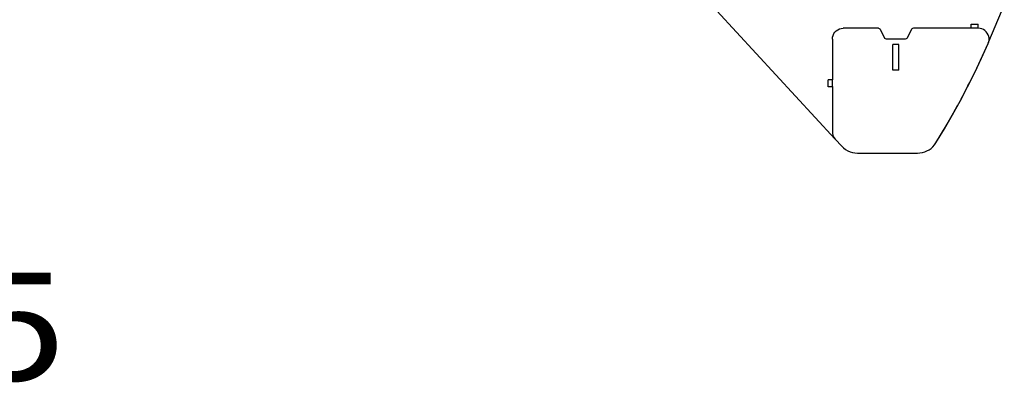
# Model space of a CAD drawing. Extents: x -180544 to -23788, y 1951 to 161254.
# Drawn here: x -130684 to -126110, y 41962 to 43647 of the extents above; entities that cross this region are included whole.
import ezdxf

# ---------------------------------------------------------------- set-up
doc = ezdxf.new("R2010")
doc.units = 0
doc.layers.get('0').update_dxf_attribs({"linetype": 'CONTINUOUS'})
doc.styles.add('MX_NOTE_STANDARD', font='txt.shx', dxfattribs={"bigfont": 'extfont.shx'})

msp = doc.modelspace()

# ---------------------------------------------------------------- linework, layer by layer
at = {"color": 251, "linetype": 'Continuous'}
for p, q in [((-127445.07, 43687.94), (-126896.47, 43092.94)), ((-126694.72, 43606.76), (-126858.54, 43606.76)), ((-126685.77, 43601.24), (-126666.3, 43562.29)), ((-126541.3, 43601.24), (-126560.77, 43562.29)), ((-126230.44, 43606.76), (-126532.35, 43606.76)), ((-126263.53, 43606.76), (-126263.53, 43625.76)), ((-126263.53, 43625.76), (-126231.53, 43625.76)), ((-126231.53, 43606.76), (-126231.53, 43625.76)), ((-126908.54, 43556.76), (-126908.54, 43366.77)), ((-126569.72, 43556.76), (-126657.36, 43556.76)), ((-126599.54, 43531.76), (-126627.54, 43531.76)), ((-126627.54, 43411.76), (-126627.54, 43531.76)), ((-126599.54, 43411.76), (-126599.54, 43531.76)), ((-126237.37, 43421.76), (-126184.64, 43536.7)), ((-126599.54, 43411.76), (-126627.54, 43411.76)), ((-126908.54, 43366.76), (-126927.54, 43366.76)), ((-126927.54, 43334.76), (-126927.54, 43366.76)), ((-126908.54, 43334.76), (-126908.54, 43366.76)), ((-126908.54, 43334.76), (-126927.54, 43334.76)), ((-126908.54, 43336.25), (-126908.54, 43125.34)), ((-126345.35, 43214.01), (-126326.8, 43247.65)), ((-126375.04, 43161.76), (-126363, 43182.94)), ((-126427.63, 43074.12), (-126375.04, 43161.76)), ((-126895.24, 43091.39), (-126865.14, 43058.86)), ((-126791.74, 43026.76), (-126512.66, 43026.76))]:
    msp.add_line(p, q, dxfattribs=at)
for points in [[(-126184.37, 43537.51), (-126181.11, 43544.78), (-126151.51, 43614.74), (-126123.34, 43685.29), (-126109.73, 43721.52)], [(-126908.54, 43556.76), (-126907.78, 43565.45), (-126905.52, 43573.87), (-126901.84, 43581.76), (-126896.84, 43588.9), (-126890.68, 43595.07), (-126883.54, 43600.07), (-126875.64, 43603.75), (-126867.22, 43606.01), (-126858.54, 43606.76)], [(-126694.72, 43606.76), (-126691.11, 43606.09), (-126687.99, 43604.16), (-126685.77, 43601.24)], [(-126532.35, 43606.76), (-126535.96, 43606.09), (-126539.08, 43604.16), (-126541.3, 43601.24)], [(-126184.64, 43536.7), (-126181.97, 43544.51), (-126180.61, 43552.65), (-126180.61, 43560.91), (-126181.97, 43569.05), (-126184.66, 43576.86), (-126188.59, 43584.12), (-126193.66, 43590.63), (-126199.73, 43596.23), (-126206.65, 43600.74), (-126214.21, 43604.06), (-126222.21, 43606.08), (-126230.44, 43606.76)], [(-126657.36, 43556.76), (-126660.96, 43557.44), (-126664.08, 43559.37), (-126666.3, 43562.29)], [(-126560.77, 43562.29), (-126562.99, 43559.37), (-126566.11, 43557.44), (-126569.72, 43556.76)], [(-126427.63, 43074.12), (-126388.95, 43138.04), (-126351.57, 43202.72), (-126315.5, 43268.14), (-126280.76, 43334.27), (-126247.36, 43401.09), (-126215.32, 43468.58), (-126184.64, 43536.7)], [(-126309.76, 43279.07), (-126303.62, 43290.4), (-126269.84, 43355.75), (-126237.37, 43421.76)], [(-126427.63, 43074.12), (-126388.31, 43139.12), (-126350.33, 43204.91), (-126313.71, 43271.47), (-126278.46, 43338.76), (-126274.25, 43347.21)], [(-126908.54, 43125.34), (-126907.98, 43117.91), (-126906.32, 43110.64), (-126903.6, 43103.69), (-126899.88, 43097.23), (-126895.24, 43091.39)], [(-126865.14, 43058.86), (-126856.66, 43050.7), (-126847.27, 43043.6), (-126837.11, 43037.65), (-126826.33, 43032.94), (-126815.07, 43029.52), (-126803.48, 43027.46), (-126791.74, 43026.76)], [(-126512.66, 43026.76), (-126501.39, 43027.4), (-126490.26, 43029.3), (-126479.42, 43032.45), (-126469, 43036.8), (-126459.14, 43042.29), (-126449.96, 43048.86), (-126441.58, 43056.42), (-126434.11, 43064.88), (-126427.63, 43074.12)]]:
    msp.add_lwpolyline(points, dxfattribs=at)

# ---------------------------------------------------------------- texts
at = {"color": 7, "linetype": 'Continuous', "insert": (-133643.35, 42220.49), "char_height": 500, "attachment_point": 4, "line_spacing_factor": 0.794286, "style": 'MX_NOTE_STANDARD'}
msp.add_mtext('\\W1.167;\\A1;B100005', dxfattribs=at)

doc.saveas('drawing.dxf')
